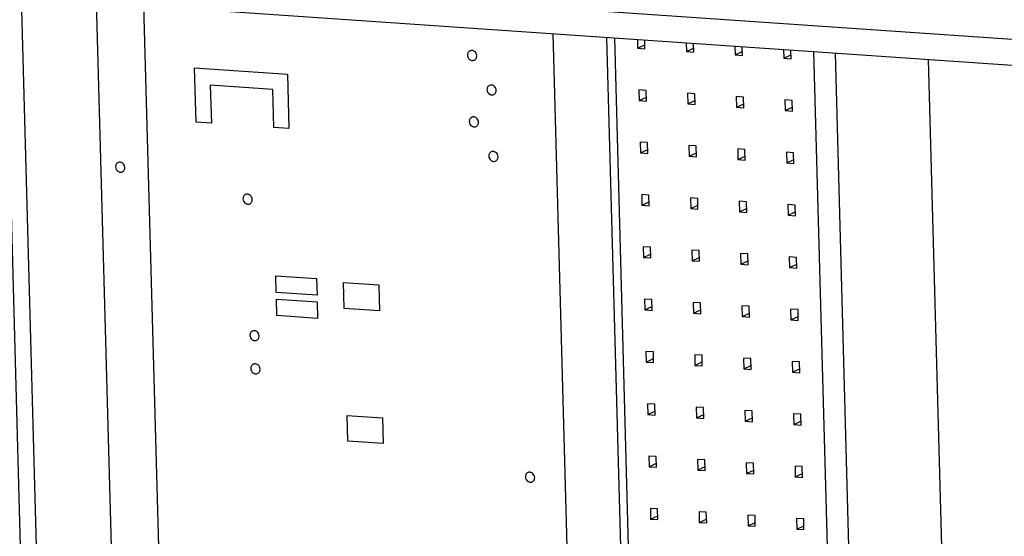
# Paper-space layout '10004234977_1_1' of a CAD drawing. Units: inches. Extents: x 0 to 34, y 0 to 22.
# Drawn here: x 19.2 to 20.3, y 12 to 12.5 of the extents above; entities that cross this region are included whole.
import ezdxf

# ---------------------------------------------------------------- set-up
doc = ezdxf.new("R2010")
doc.units = ezdxf.units.IN
doc.header["$LTSCALE"] = 1.87
doc.header["$MEASUREMENT"] = 0
doc.layers.get('0').update_dxf_attribs({"linetype": 'CONTINUOUS'})
doc.layers.add('02___PRT_ALL_AXES', color=7, linetype='CONTINUOUS')
doc.layers.add('ECAD_CN_94244718', color=7, linetype='CONTINUOUS')

psp = doc.layouts.new('10004234977_1_1')

# ---------------------------------------------------------------- linework, layer by layer
at = {"color": 7, "linetype": 'CONTINUOUS'}
for p, q in [((18.381, 12.6509), (24.7418, 12.2123)), ((18.3818, 12.6221), (24.7055, 12.186)), ((19.2959, 9.2643), (19.2054, 12.5653)), ((19.3253, 11.203), (19.2881, 12.5596)), ((19.1936, 12.3402), (19.2269, 11.1262))]:
    psp.add_line(p, q, dxfattribs=at)
at = {"color": 4, "linetype": 'CONTINUOUS'}
for p, q in [((19.34, 12.556), (19.3777, 11.1841)), ((19.7912, 12.5249), (19.8214, 11.4256)), ((19.398, 12.4273), (19.3963, 12.487)), ((19.3963, 12.487), (19.4986, 12.48)), ((19.4986, 12.48), (19.5003, 12.4202)), ((19.4135, 12.4679), (19.4147, 12.4261)), ((19.4824, 12.4632), (19.4135, 12.4679)), ((19.4835, 12.4214), (19.4824, 12.4632)), ((19.4147, 12.4261), (19.398, 12.4273)), ((19.5003, 12.4202), (19.4835, 12.4214)), ((19.4862, 12.2393), (19.4857, 12.2577)), ((19.4857, 12.2577), (19.5307, 12.2545)), ((19.5307, 12.2545), (19.5312, 12.2362)), ((19.5612, 12.2217), (19.5604, 12.2503)), ((19.5604, 12.2503), (19.5993, 12.2476)), ((19.5993, 12.2476), (19.6, 12.219)), ((19.5312, 12.2362), (19.4862, 12.2393)), ((19.4869, 12.2137), (19.4864, 12.232)), ((19.4864, 12.232), (19.5314, 12.2289)), ((19.5314, 12.2289), (19.5319, 12.2106)), ((19.5319, 12.2106), (19.4869, 12.2137)), ((19.6, 12.219), (19.5612, 12.2217)), ((19.5652, 12.075), (19.5644, 12.1036)), ((19.5644, 12.1036), (19.6033, 12.101)), ((19.6033, 12.101), (19.6041, 12.0724)), ((19.6041, 12.0724), (19.5652, 12.075))]:
    psp.add_line(p, q, dxfattribs=at)
at = {"layer": '02___PRT_ALL_AXES', "color": 7, "linetype": 'CONTINUOUS'}
for points, knots in [([(19.6998, 12.5058), (19.6994, 12.5056), (19.6986, 12.5051), (19.6977, 12.504), (19.6972, 12.5026), (19.6971, 12.5016), (19.6971, 12.5011)], [0, 0, 0, 0, 0.240712, 0.486459, 0.740544, 1, 1, 1, 1]), ([(19.7073, 12.5004), (19.7073, 12.5014), (19.7068, 12.5033), (19.7052, 12.5051), (19.7036, 12.506), (19.7023, 12.5063), (19.701, 12.5063), (19.7002, 12.506), (19.6998, 12.5058)], [0, 0, 0, 0, 0.258941, 0.517316, 0.642848, 0.764702, 0.883396, 1, 1, 1, 1]), ([(19.6971, 12.5011), (19.6971, 12.5002), (19.6976, 12.4983), (19.6992, 12.4965), (19.7008, 12.4956), (19.7021, 12.4952), (19.7034, 12.4953), (19.7043, 12.4955), (19.7047, 12.4957)], [0, 0, 0, 0, 0.258941, 0.517316, 0.642848, 0.764702, 0.883396, 1, 1, 1, 1]), ([(19.7047, 12.4957), (19.7051, 12.4959), (19.7058, 12.4964), (19.7067, 12.4976), (19.7072, 12.4989), (19.7073, 12.4999), (19.7073, 12.5004)], [0, 0, 0, 0, 0.240712, 0.486459, 0.740544, 1, 1, 1, 1]), ([(19.7212, 12.4678), (19.7208, 12.4676), (19.7201, 12.467), (19.7192, 12.4659), (19.7187, 12.4645), (19.7186, 12.4635), (19.7186, 12.463)], [0, 0, 0, 0, 0.240712, 0.486459, 0.740544, 1, 1, 1, 1]), ([(19.7186, 12.463), (19.7186, 12.4621), (19.7191, 12.4602), (19.7207, 12.4584), (19.7223, 12.4575), (19.7236, 12.4572), (19.7249, 12.4572), (19.7258, 12.4574), (19.7261, 12.4576)], [0, 0, 0, 0, 0.258941, 0.517316, 0.642848, 0.764702, 0.883396, 1, 1, 1, 1]), ([(19.7288, 12.4623), (19.7288, 12.4633), (19.7283, 12.4652), (19.7267, 12.467), (19.7251, 12.4679), (19.7238, 12.4682), (19.7225, 12.4682), (19.7216, 12.4679), (19.7212, 12.4678)], [0, 0, 0, 0, 0.258941, 0.517316, 0.642848, 0.764702, 0.883396, 1, 1, 1, 1]), ([(19.7261, 12.4576), (19.7265, 12.4578), (19.7273, 12.4584), (19.7282, 12.4595), (19.7287, 12.4609), (19.7288, 12.4618), (19.7288, 12.4623)], [0, 0, 0, 0, 0.240712, 0.486459, 0.740544, 1, 1, 1, 1]), ([(19.7018, 12.4325), (19.7014, 12.4323), (19.7006, 12.4318), (19.6997, 12.4307), (19.6992, 12.4293), (19.6991, 12.4283), (19.6991, 12.4278)], [0, 0, 0, 0, 0.240712, 0.486459, 0.740544, 1, 1, 1, 1]), ([(19.7093, 12.4271), (19.7093, 12.4281), (19.7088, 12.4299), (19.7072, 12.4318), (19.7056, 12.4327), (19.7043, 12.433), (19.703, 12.433), (19.7021, 12.4327), (19.7018, 12.4325)], [0, 0, 0, 0, 0.258941, 0.517316, 0.642848, 0.764702, 0.883396, 1, 1, 1, 1]), ([(19.6991, 12.4278), (19.6991, 12.4269), (19.6996, 12.425), (19.7012, 12.4232), (19.7028, 12.4223), (19.7041, 12.4219), (19.7054, 12.422), (19.7063, 12.4222), (19.7067, 12.4224)], [0, 0, 0, 0, 0.258941, 0.517316, 0.642848, 0.764702, 0.883396, 1, 1, 1, 1]), ([(19.7067, 12.4224), (19.7071, 12.4226), (19.7078, 12.4231), (19.7087, 12.4243), (19.7092, 12.4256), (19.7093, 12.4266), (19.7093, 12.4271)], [0, 0, 0, 0, 0.240712, 0.486459, 0.740544, 1, 1, 1, 1]), ([(19.7232, 12.3944), (19.7228, 12.3942), (19.722, 12.3937), (19.7212, 12.3926), (19.7207, 12.3912), (19.7205, 12.3902), (19.7206, 12.3897)], [0, 0, 0, 0, 0.240712, 0.486459, 0.740544, 1, 1, 1, 1]), ([(19.7206, 12.3897), (19.7206, 12.3888), (19.7211, 12.3869), (19.7227, 12.3851), (19.7243, 12.3842), (19.7256, 12.3838), (19.7269, 12.3839), (19.7277, 12.3841), (19.7281, 12.3843)], [0, 0, 0, 0, 0.258941, 0.517316, 0.642848, 0.764702, 0.883396, 1, 1, 1, 1]), ([(19.7308, 12.389), (19.7308, 12.39), (19.7303, 12.3918), (19.7287, 12.3937), (19.7271, 12.3946), (19.7258, 12.3949), (19.7244, 12.3949), (19.7236, 12.3946), (19.7232, 12.3944)], [0, 0, 0, 0, 0.258941, 0.517316, 0.642848, 0.764702, 0.883396, 1, 1, 1, 1]), ([(19.7281, 12.3843), (19.7285, 12.3845), (19.7293, 12.385), (19.7302, 12.3862), (19.7307, 12.3875), (19.7308, 12.3885), (19.7308, 12.389)], [0, 0, 0, 0, 0.240712, 0.486459, 0.740544, 1, 1, 1, 1]), ([(19.3118, 12.3825), (19.3114, 12.3823), (19.3106, 12.3818), (19.3098, 12.3807), (19.3092, 12.3793), (19.3091, 12.3783), (19.3091, 12.3778)], [0, 0, 0, 0, 0.240712, 0.486459, 0.740544, 1, 1, 1, 1]), ([(19.3091, 12.3778), (19.3092, 12.3769), (19.3097, 12.375), (19.3113, 12.3731), (19.3129, 12.3723), (19.3142, 12.3719), (19.3155, 12.3719), (19.3163, 12.3722), (19.3167, 12.3724)], [0, 0, 0, 0, 0.258941, 0.517316, 0.642848, 0.764702, 0.883396, 1, 1, 1, 1]), ([(19.3194, 12.3771), (19.3193, 12.378), (19.3188, 12.3799), (19.3173, 12.3818), (19.3156, 12.3827), (19.3143, 12.383), (19.313, 12.383), (19.3122, 12.3827), (19.3118, 12.3825)], [0, 0, 0, 0, 0.258941, 0.517316, 0.642848, 0.764702, 0.883396, 1, 1, 1, 1]), ([(19.3167, 12.3724), (19.3171, 12.3726), (19.3179, 12.3731), (19.3188, 12.3743), (19.3193, 12.3756), (19.3194, 12.3766), (19.3194, 12.3771)], [0, 0, 0, 0, 0.240712, 0.486459, 0.740544, 1, 1, 1, 1]), ([(19.4523, 12.3472), (19.4519, 12.347), (19.4511, 12.3465), (19.4502, 12.3454), (19.4497, 12.344), (19.4496, 12.343), (19.4496, 12.3425)], [0, 0, 0, 0, 0.240712, 0.486459, 0.740544, 1, 1, 1, 1]), ([(19.4598, 12.3418), (19.4598, 12.3428), (19.4593, 12.3446), (19.4577, 12.3465), (19.4561, 12.3474), (19.4548, 12.3477), (19.4535, 12.3477), (19.4527, 12.3474), (19.4523, 12.3472)], [0, 0, 0, 0, 0.258941, 0.517316, 0.642848, 0.764702, 0.883396, 1, 1, 1, 1]), ([(19.4496, 12.3425), (19.4496, 12.3416), (19.4502, 12.3397), (19.4517, 12.3379), (19.4534, 12.337), (19.4547, 12.3366), (19.456, 12.3367), (19.4568, 12.3369), (19.4572, 12.3371)], [0, 0, 0, 0, 0.258941, 0.517316, 0.642848, 0.764702, 0.883396, 1, 1, 1, 1]), ([(19.4572, 12.3371), (19.4576, 12.3373), (19.4584, 12.3378), (19.4592, 12.339), (19.4598, 12.3403), (19.4599, 12.3413), (19.4598, 12.3418)], [0, 0, 0, 0, 0.240712, 0.486459, 0.740544, 1, 1, 1, 1]), ([(19.4599, 12.1967), (19.4594, 12.1965), (19.4587, 12.1959), (19.4578, 12.1948), (19.4573, 12.1934), (19.4572, 12.1924), (19.4572, 12.1919)], [0, 0, 0, 0, 0.240712, 0.486459, 0.740544, 1, 1, 1, 1]), ([(19.4572, 12.1919), (19.4572, 12.191), (19.4577, 12.1891), (19.4593, 12.1873), (19.4609, 12.1864), (19.4622, 12.1861), (19.4635, 12.1861), (19.4644, 12.1863), (19.4647, 12.1865)], [0, 0, 0, 0, 0.258941, 0.517316, 0.642848, 0.764702, 0.883396, 1, 1, 1, 1]), ([(19.4674, 12.1912), (19.4674, 12.1922), (19.4669, 12.1941), (19.4653, 12.1959), (19.4637, 12.1968), (19.4624, 12.1971), (19.4611, 12.1971), (19.4602, 12.1968), (19.4599, 12.1967)], [0, 0, 0, 0, 0.258941, 0.517316, 0.642848, 0.764702, 0.883396, 1, 1, 1, 1]), ([(19.4647, 12.1865), (19.4651, 12.1867), (19.4659, 12.1873), (19.4668, 12.1884), (19.4673, 12.1898), (19.4674, 12.1907), (19.4674, 12.1912)], [0, 0, 0, 0, 0.240712, 0.486459, 0.740544, 1, 1, 1, 1]), ([(19.4609, 12.16), (19.4604, 12.1598), (19.4597, 12.1593), (19.4588, 12.1581), (19.4583, 12.1568), (19.4582, 12.1558), (19.4582, 12.1553)], [0, 0, 0, 0, 0.240712, 0.486459, 0.740544, 1, 1, 1, 1]), ([(19.4684, 12.1546), (19.4684, 12.1555), (19.4679, 12.1574), (19.4663, 12.1592), (19.4647, 12.1601), (19.4634, 12.1605), (19.4621, 12.1604), (19.4612, 12.1602), (19.4609, 12.16)], [0, 0, 0, 0, 0.258941, 0.517316, 0.642848, 0.764702, 0.883396, 1, 1, 1, 1]), ([(19.4582, 12.1553), (19.4582, 12.1543), (19.4587, 12.1525), (19.4603, 12.1506), (19.4619, 12.1497), (19.4632, 12.1494), (19.4645, 12.1494), (19.4654, 12.1497), (19.4657, 12.1499)], [0, 0, 0, 0, 0.258941, 0.517316, 0.642848, 0.764702, 0.883396, 1, 1, 1, 1]), ([(19.4657, 12.1499), (19.4662, 12.1501), (19.4669, 12.1506), (19.4678, 12.1517), (19.4683, 12.1531), (19.4684, 12.1541), (19.4684, 12.1546)], [0, 0, 0, 0, 0.240712, 0.486459, 0.740544, 1, 1, 1, 1]), ([(19.7636, 12.0404), (19.7632, 12.0402), (19.7624, 12.0397), (19.7615, 12.0385), (19.761, 12.0372), (19.7609, 12.0362), (19.7609, 12.0357)], [0, 0, 0, 0, 0.240712, 0.486459, 0.740544, 1, 1, 1, 1]), ([(19.7712, 12.035), (19.7711, 12.0359), (19.7706, 12.0378), (19.7691, 12.0396), (19.7674, 12.0405), (19.7661, 12.0409), (19.7648, 12.0408), (19.764, 12.0406), (19.7636, 12.0404)], [0, 0, 0, 0, 0.258941, 0.517316, 0.642848, 0.764702, 0.883396, 1, 1, 1, 1]), ([(19.7609, 12.0357), (19.761, 12.0348), (19.7615, 12.0329), (19.763, 12.031), (19.7647, 12.0301), (19.766, 12.0298), (19.7673, 12.0298), (19.7681, 12.0301), (19.7685, 12.0303)], [0, 0, 0, 0, 0.258941, 0.517316, 0.642848, 0.764702, 0.883396, 1, 1, 1, 1]), ([(19.7685, 12.0303), (19.7689, 12.0305), (19.7697, 12.031), (19.7706, 12.0321), (19.7711, 12.0335), (19.7712, 12.0345), (19.7712, 12.035)], [0, 0, 0, 0, 0.240712, 0.486459, 0.740544, 1, 1, 1, 1])]:
    psp.add_open_spline(points, degree=3, knots=knots, dxfattribs=at)
at = {"layer": 'ECAD_CN_94244718', "color": 7, "linetype": 'CONTINUOUS'}
for p, q in [((19.8503, 12.5208), (19.8771, 11.5453)), ((19.859, 12.5202), (19.8854, 11.558)), ((19.8845, 12.5185), (19.8847, 12.5088)), ((19.8928, 12.5082), (19.8925, 12.5179)), ((19.8847, 12.5088), (19.8927, 12.5126)), ((19.8847, 12.5088), (19.8928, 12.5082)), ((19.9382, 12.5147), (19.9384, 12.5051)), ((19.9384, 12.5051), (19.9464, 12.5089)), ((19.9465, 12.5045), (19.9462, 12.5142)), ((19.9919, 12.511), (19.9921, 12.5014)), ((20.0002, 12.5008), (19.9999, 12.5105)), ((20.0455, 12.5073), (20.0458, 12.4977)), ((20.0539, 12.4971), (20.0536, 12.5068)), ((19.9384, 12.5051), (19.9465, 12.5045)), ((19.9921, 12.5014), (20.0001, 12.5052)), ((19.9921, 12.5014), (20.0002, 12.5008)), ((20.0458, 12.4977), (20.0537, 12.5015)), ((20.0458, 12.4977), (20.0539, 12.4971)), ((20.1055, 11.5428), (20.0791, 12.505)), ((20.1295, 11.5279), (20.1027, 12.5034)), ((20.2307, 11.5723), (20.2053, 12.4963)), ((19.886, 12.4629), (19.8863, 12.451)), ((19.894, 12.4623), (19.886, 12.4629)), ((19.8944, 12.4505), (19.894, 12.4623)), ((19.8863, 12.451), (19.8943, 12.4549)), ((19.9397, 12.4592), (19.94, 12.4473)), ((19.9477, 12.4586), (19.9397, 12.4592)), ((19.9481, 12.4468), (19.9477, 12.4586)), ((19.9934, 12.4555), (19.9937, 12.4436)), ((20.0014, 12.4549), (19.9934, 12.4555)), ((20.0018, 12.4431), (20.0014, 12.4549)), ((20.0471, 12.4518), (20.0474, 12.4399)), ((20.0551, 12.4512), (20.0471, 12.4518)), ((20.0555, 12.4394), (20.0551, 12.4512)), ((19.8863, 12.451), (19.8944, 12.4505)), ((19.94, 12.4473), (19.9479, 12.4512)), ((19.94, 12.4473), (19.9481, 12.4468)), ((19.9937, 12.4436), (20.0016, 12.4475)), ((19.9937, 12.4436), (20.0018, 12.4431)), ((20.0474, 12.4399), (20.0553, 12.4438)), ((20.0474, 12.4399), (20.0555, 12.4394)), ((19.8876, 12.4051), (19.8879, 12.3933)), ((19.8956, 12.4046), (19.8876, 12.4051)), ((19.8879, 12.3933), (19.8958, 12.3971)), ((19.896, 12.3927), (19.8956, 12.4046)), ((19.9413, 12.4014), (19.9416, 12.3896)), ((19.9493, 12.4009), (19.9413, 12.4014)), ((19.9497, 12.389), (19.9493, 12.4009)), ((19.995, 12.3977), (19.9953, 12.3859)), ((20.003, 12.3972), (19.995, 12.3977)), ((20.0033, 12.3853), (20.003, 12.3972)), ((19.8879, 12.3933), (19.896, 12.3927)), ((19.9416, 12.3896), (19.9495, 12.3934)), ((19.9416, 12.3896), (19.9497, 12.389)), ((19.9953, 12.3859), (20.0032, 12.3897)), ((20.0487, 12.394), (20.049, 12.3822)), ((20.0567, 12.3935), (20.0487, 12.394)), ((20.057, 12.3816), (20.0567, 12.3935)), ((19.9953, 12.3859), (20.0033, 12.3853)), ((20.049, 12.3822), (20.0569, 12.386)), ((20.049, 12.3822), (20.057, 12.3816)), ((19.8892, 12.3474), (19.8895, 12.3356)), ((19.8972, 12.3468), (19.8892, 12.3474)), ((19.8975, 12.335), (19.8972, 12.3468)), ((19.9429, 12.3437), (19.9432, 12.3319)), ((19.9509, 12.3431), (19.9429, 12.3437)), ((19.9512, 12.3313), (19.9509, 12.3431)), ((19.8895, 12.3356), (19.8974, 12.3394)), ((19.8895, 12.3356), (19.8975, 12.335)), ((19.9432, 12.3319), (19.9511, 12.3357)), ((19.9432, 12.3319), (19.9512, 12.3313)), ((19.9966, 12.34), (19.9969, 12.3282)), ((20.0046, 12.3394), (19.9966, 12.34)), ((19.9969, 12.3282), (20.0048, 12.332)), ((20.0049, 12.3276), (20.0046, 12.3394)), ((20.0502, 12.3363), (20.0506, 12.3245)), ((20.0583, 12.3357), (20.0502, 12.3363)), ((20.0586, 12.3239), (20.0583, 12.3357)), ((19.9969, 12.3282), (20.0049, 12.3276)), ((20.0506, 12.3245), (20.0585, 12.3283)), ((20.0506, 12.3245), (20.0586, 12.3239)), ((19.8908, 12.2896), (19.8911, 12.2778)), ((19.8988, 12.2891), (19.8908, 12.2896)), ((19.8991, 12.2773), (19.8988, 12.2891)), ((19.8911, 12.2778), (19.899, 12.2816)), ((19.8911, 12.2778), (19.8991, 12.2773)), ((19.9444, 12.2859), (19.9448, 12.2741)), ((19.9525, 12.2854), (19.9444, 12.2859)), ((19.9448, 12.2741), (19.9527, 12.2779)), ((19.9528, 12.2736), (19.9525, 12.2854)), ((19.9981, 12.2823), (19.9985, 12.2704)), ((20.0062, 12.2817), (19.9981, 12.2823)), ((20.0065, 12.2699), (20.0062, 12.2817)), ((20.0518, 12.2786), (20.0522, 12.2667)), ((20.0599, 12.278), (20.0518, 12.2786)), ((20.0602, 12.2662), (20.0599, 12.278)), ((19.9448, 12.2741), (19.9528, 12.2736)), ((19.9985, 12.2704), (20.0064, 12.2742)), ((19.9985, 12.2704), (20.0065, 12.2699)), ((20.0522, 12.2667), (20.0601, 12.2705)), ((20.0522, 12.2667), (20.0602, 12.2662)), ((19.8923, 12.2319), (19.8927, 12.2201)), ((19.9004, 12.2314), (19.8923, 12.2319)), ((19.8927, 12.2201), (19.9006, 12.2239)), ((19.9007, 12.2195), (19.9004, 12.2314)), ((19.946, 12.2282), (19.9464, 12.2164)), ((19.9541, 12.2277), (19.946, 12.2282)), ((19.9544, 12.2158), (19.9541, 12.2277)), ((19.9997, 12.2245), (20, 12.2127)), ((20.0078, 12.224), (19.9997, 12.2245)), ((20.0081, 12.2121), (20.0078, 12.224)), ((19.8927, 12.2201), (19.9007, 12.2195)), ((19.9464, 12.2164), (19.9543, 12.2202)), ((19.9464, 12.2164), (19.9544, 12.2158)), ((20, 12.2127), (20.008, 12.2165)), ((20, 12.2127), (20.0081, 12.2121)), ((20.0534, 12.2208), (20.0537, 12.209)), ((20.0615, 12.2203), (20.0534, 12.2208)), ((20.0537, 12.209), (20.0617, 12.2128)), ((20.0618, 12.2084), (20.0615, 12.2203)), ((20.0537, 12.209), (20.0618, 12.2084)), ((19.8939, 12.1742), (19.8942, 12.1623)), ((19.902, 12.1736), (19.8939, 12.1742)), ((19.9023, 12.1618), (19.902, 12.1736)), ((19.9476, 12.1705), (19.9479, 12.1586)), ((19.9557, 12.1699), (19.9476, 12.1705)), ((19.956, 12.1581), (19.9557, 12.1699)), ((19.8942, 12.1623), (19.9022, 12.1662)), ((19.8942, 12.1623), (19.9023, 12.1618)), ((19.9479, 12.1586), (19.9559, 12.1625)), ((19.9479, 12.1586), (19.956, 12.1581)), ((20.0013, 12.1668), (20.0016, 12.1549)), ((20.0094, 12.1662), (20.0013, 12.1668)), ((20.0016, 12.1549), (20.0096, 12.1588)), ((20.0097, 12.1544), (20.0094, 12.1662)), ((20.055, 12.1631), (20.0553, 12.1512)), ((20.0631, 12.1625), (20.055, 12.1631)), ((20.0634, 12.1507), (20.0631, 12.1625)), ((20.0016, 12.1549), (20.0097, 12.1544)), ((20.0553, 12.1512), (20.0633, 12.1551)), ((20.0553, 12.1512), (20.0634, 12.1507)), ((19.8955, 12.1164), (19.8958, 12.1046)), ((19.9036, 12.1159), (19.8955, 12.1164)), ((19.9039, 12.104), (19.9036, 12.1159)), ((19.8958, 12.1046), (19.9038, 12.1084)), ((19.8958, 12.1046), (19.9039, 12.104)), ((19.9492, 12.1127), (19.9495, 12.1009)), ((19.9573, 12.1122), (19.9492, 12.1127)), ((19.9495, 12.1009), (19.9575, 12.1047)), ((19.9576, 12.1003), (19.9573, 12.1122)), ((20.0029, 12.109), (20.0032, 12.0972)), ((20.011, 12.1085), (20.0029, 12.109)), ((20.0113, 12.0966), (20.011, 12.1085)), ((20.0566, 12.1053), (20.0569, 12.0935)), ((20.0646, 12.1048), (20.0566, 12.1053)), ((20.065, 12.0929), (20.0646, 12.1048)), ((19.9495, 12.1009), (19.9576, 12.1003)), ((20.0032, 12.0972), (20.0112, 12.101)), ((20.0032, 12.0972), (20.0113, 12.0966)), ((20.0569, 12.0935), (20.0648, 12.0973)), ((20.0569, 12.0935), (20.065, 12.0929)), ((19.8971, 12.0587), (19.8974, 12.0469)), ((19.9052, 12.0581), (19.8971, 12.0587)), ((19.8974, 12.0469), (19.9054, 12.0507)), ((19.9055, 12.0463), (19.9052, 12.0581)), ((19.9508, 12.055), (19.9511, 12.0432)), ((19.9588, 12.0544), (19.9508, 12.055)), ((19.9592, 12.0426), (19.9588, 12.0544)), ((20.0045, 12.0513), (20.0048, 12.0395)), ((20.0125, 12.0507), (20.0045, 12.0513)), ((20.0129, 12.0389), (20.0125, 12.0507)), ((19.8974, 12.0469), (19.9055, 12.0463)), ((19.9511, 12.0432), (19.959, 12.047)), ((19.9511, 12.0432), (19.9592, 12.0426)), ((20.0048, 12.0395), (20.0127, 12.0433)), ((20.0048, 12.0395), (20.0129, 12.0389)), ((20.0582, 12.0476), (20.0585, 12.0358)), ((20.0662, 12.047), (20.0582, 12.0476)), ((20.0585, 12.0358), (20.0664, 12.0396)), ((20.0666, 12.0352), (20.0662, 12.047)), ((20.0585, 12.0358), (20.0666, 12.0352)), ((19.8987, 12.0009), (19.899, 11.9891)), ((19.9067, 12.0004), (19.8987, 12.0009)), ((19.9071, 11.9886), (19.9067, 12.0004)), ((19.9524, 11.9972), (19.9527, 11.9854)), ((19.9604, 11.9967), (19.9524, 11.9972)), ((19.9608, 11.9849), (19.9604, 11.9967)), ((19.899, 11.9891), (19.9069, 11.9929)), ((19.899, 11.9891), (19.9071, 11.9886)), ((19.9527, 11.9854), (19.9606, 11.9892)), ((19.9527, 11.9854), (19.9608, 11.9849)), ((20.0061, 11.9935), (20.0064, 11.9817)), ((20.0141, 11.993), (20.0061, 11.9935)), ((20.0064, 11.9817), (20.0143, 11.9855)), ((20.0144, 11.9812), (20.0141, 11.993)), ((20.0598, 11.9899), (20.0601, 11.978)), ((20.0678, 11.9893), (20.0598, 11.9899)), ((20.0681, 11.9775), (20.0678, 11.9893)), ((20.0064, 11.9817), (20.0144, 11.9812)), ((20.0601, 11.978), (20.068, 11.9818)), ((20.0601, 11.978), (20.0681, 11.9775))]:
    psp.add_line(p, q, dxfattribs=at)

doc.saveas('drawing.dxf')
